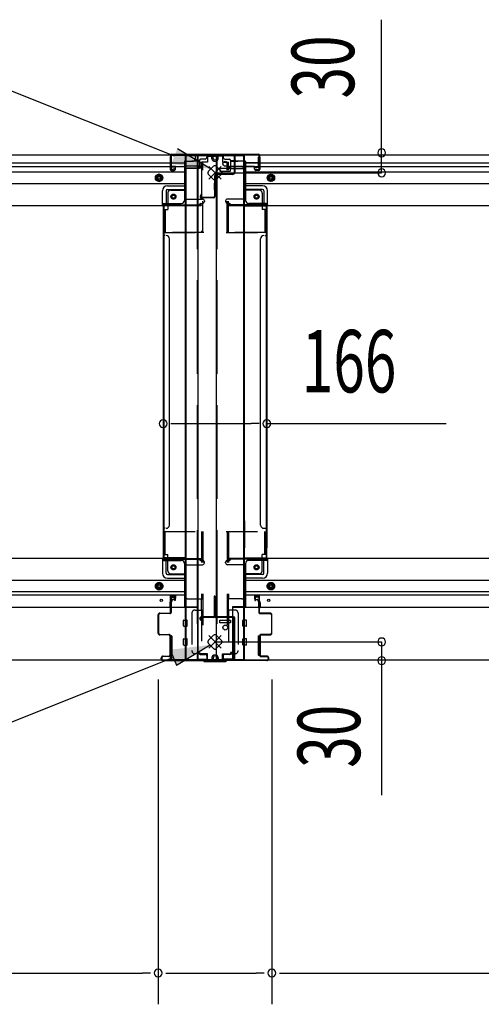
# Model space of a CAD drawing. Extents: x 542 to 20478, y 194 to 14052.
# Drawn here: x 3405 to 4144, y 2253 to 3830 of the extents above; entities that cross this region are included whole.
import ezdxf

# ---------------------------------------------------------------- set-up
doc = ezdxf.new("R2010")
doc.units = 0
doc.header["$LTSCALE"] = 50
doc.header["$MEASUREMENT"] = 0
for name, pattern in [('1PL-L', [56, 50, -2, 2, -2]), ('HIDE-L', [3, 2, -1]), ('HIDE-LL', [4, 3, -1]), ('HIDE-M', [2, 1, -1])]:
    doc.linetypes.add(name, pattern=pattern)
for name, color, linetype in [('HIKIDASHI', 6, 'CONTINUOUS'), ('SUNPOU', 4, 'CONTINUOUS'), ('U1', 3, 'CONTINUOUS'), ('下枠中', 2, 'CONTINUOUS'), ('下枠前', 3, 'CONTINUOUS'), ('下枠前上', 2, 'CONTINUOUS'), ('下枠後', 3, 'CONTINUOUS'), ('下枠接続金具前中', 6, 'CONTINUOUS'), ('下枠接続金具後中', 6, 'CONTINUOUS'), ('中柱前AS-A', 3, '1PL-L'), ('中柱前補強', 3, 'CONTINUOUS'), ('中柱後', 2, 'CONTINUOUS'), ('中柱後カバー', 4, 'CONTINUOUS'), ('中柱後補強', 1, 'CONTINUOUS')]:
    doc.layers.add(name, color=color, linetype=linetype)
doc.styles.add('00', font='ROMANS', dxfattribs={"width": 0.666667, "bigfont": 'BIGFONT'})

msp = doc.modelspace()

# ---------------------------------------------------------------- linework, layer by layer
at = {"layer": 'HIKIDASHI'}
for p, q in [((3653, 3611.1), (3310.1, 3747.9)), ((3658, 3623.4), (3711.7, 3590.9)), ((3656.4, 2796.1), (3710.1, 2828.7)), ((3651.4, 2808.5), (3308.5, 2671.7)), ((3646.5, 2820.9), (3656.4, 2796.1))]:
    msp.add_line(p, q, dxfattribs=at)
for points in [[(3658, 3623.4), (3648.1, 3598.7), (3711.7, 3590.9)], [(3656.4, 2796.1), (3646.5, 2820.9), (3710.1, 2828.7)]]:
    msp.add_solid(points, dxfattribs=at)
at = {"layer": 'SUNPOU'}
for p, q in [((3984.9, 3584.5), (3984.9, 3829.8)), ((3647.6, 3183), (3660.1, 3183)), ((3660.1, 3183), (3776.1, 3183)), ((3788.6, 3183), (3776.1, 3183)), ((3801.1, 3183), (4088, 3183)), ((3984.9, 2833.5), (3984.9, 2588.3)), ((3627.1, 2773.2), (3627.1, 2253.3)), ((3627.1, 2773.2), (3627.1, 2253.3)), ((3809.1, 2773.2), (3809.1, 2253.3)), ((3809.1, 2773.2), (3809.1, 2253.3)), ((2320.1, 2303.3), (3602.1, 2303.3)), ((3614.6, 2303.3), (3602.1, 2303.3)), ((3639.6, 2303.3), (3652.1, 2303.3)), ((3652.1, 2303.3), (3784.1, 2303.3)), ((3796.6, 2303.3), (3784.1, 2303.3)), ((3821.6, 2303.3), (3834.1, 2303.3)), ((3834.1, 2303.3), (5116.1, 2303.3))]:
    msp.add_line(p, q, dxfattribs=at)
at = {"layer": 'SUNPOU', "color": 4}
for p, q in [((3718.1, 3584.5), (3984.9, 3584.5)), ((3718.1, 2833.5), (3984.9, 2833.5))]:
    msp.add_line(p, q, dxfattribs=at)
at = {"layer": 'SUNPOU'}
for centre, start, end in [((3984.9, 3616.5), 0, 180), ((3984.9, 3616.5), 180, 0), ((3984.9, 3584.5), 0, 180), ((3984.9, 3584.5), 180, 0), ((3635.1, 3183), 0, 180), ((3801.1, 3183), 0, 180), ((3635.1, 3183), 180, 0), ((3801.1, 3183), 180, 0), ((3984.9, 2833.5), 0, 180), ((3984.9, 2833.5), 180, 0), ((3984.9, 2803.5), 0, 180), ((3984.9, 2803.5), 180, 0), ((3627.1, 2303.3), 0, 180), ((3627.1, 2303.3), 0, 180), ((3627.1, 2303.3), 180, 0), ((3627.1, 2303.3), 180, 0), ((3809.1, 2303.3), 0, 180), ((3809.1, 2303.3), 0, 180), ((3809.1, 2303.3), 180, 0), ((3809.1, 2303.3), 180, 0)]:
    msp.add_arc(centre, 6.25, start, end, dxfattribs=at)
at = {"layer": 'U1', "color": 3, "linetype": 'ByBlock'}
for p, q in [((3654.6, 2908.5), (3646.9, 2908.5)), ((3647.1, 2907.3), (3654.8, 2907.3)), ((3781.4, 2908.5), (3789.1, 2908.5)), ((3789.1, 2907.3), (3781.4, 2907.3)), ((3647.7, 2888.5), (3645.7, 2888.5)), ((3645.9, 2895.9), (3645.9, 2888.5)), ((3647.1, 2889.7), (3645.9, 2889.7)), ((3647, 2899), (3646.1, 2897.1)), ((3647.9, 2888.5), (3647.9, 2896.3)), ((3649, 2898.9), (3648, 2896.7)), ((3649.4, 2900.3), (3649.4, 2900.5)), ((3786.8, 2900.3), (3786.8, 2900.5)), ((3787.1, 2898.9), (3788.1, 2896.7)), ((3788.3, 2888.5), (3788.3, 2896.3)), ((3788.5, 2888.5), (3790.5, 2888.5)), ((3789.1, 2899), (3790, 2897.1)), ((3789.1, 2889.7), (3790.3, 2889.7)), ((3790.3, 2895.9), (3790.3, 2888.5))]:
    msp.add_line(p, q, dxfattribs=at)
for centre, radius, start, end in [((3648.9, 2895.9), 3, 156.16, 180), ((3646.1, 2899.4), 1, 336.16, 0), ((3648.9, 2896.3), 1, 153.4349, 180), ((3646.4, 2900.2), 3, 333.4349, 0), ((3789.8, 2900.2), 3, 180, 206.5651), ((3787.3, 2896.3), 1, 0, 26.5651), ((3790.1, 2899.4), 1, 180, 203.84), ((3787.3, 2895.9), 3, 0, 23.84)]:
    msp.add_arc(centre, radius, start, end, dxfattribs=at)
at = {"layer": '下枠中'}
for p, q in [((3671.1, 2805.5), (3671.1, 3612.5)), ((3671.1, 3612.5), (3765.1, 3612.5)), ((3672.1, 2805.5), (3672.1, 3612.5)), ((3690.6, 3612.5), (3690.6, 2805.5)), ((3720.1, 3612.5), (3720.1, 2805.5)), ((3764.1, 2805.5), (3764.1, 3612.5)), ((3765.1, 2805.5), (3765.1, 3612.5)), ((3743.1, 3591.5), (3726.1, 3591.5)), ((3726.1, 3591.5), (3726.1, 3587)), ((3726.1, 3587), (3743.1, 3587)), ((3743.1, 3587), (3743.1, 3591.5)), ((3671.1, 3531.5), (3635.1, 3531.5)), ((3635.1, 3531.5), (3635.1, 2968)), ((3636.1, 3531.5), (3636.1, 2968)), ((3765.1, 3531.5), (3801.1, 3531.5)), ((3800.1, 3531.5), (3800.1, 2968)), ((3801.1, 3531.5), (3801.1, 2983.9)), ((3638.1, 3484), (3636.1, 3484)), ((3645.1, 3020.5), (3645.1, 3479)), ((3791.1, 3020.5), (3791.1, 3479)), ((3798.1, 3484), (3800.1, 3484)), ((3671.1, 3027.2), (3671.1, 2983.9)), ((3765.1, 3027.2), (3765.1, 2983.9)), ((3801.1, 2968), (3801.1, 3027.2)), ((3638.1, 3015.5), (3636.1, 3015.5)), ((3796.1, 3015.5), (3801.1, 3015.5)), ((3671.1, 2968), (3635.1, 2968)), ((3765.1, 2968), (3801.1, 2968)), ((3726.1, 2864), (3726.1, 2868.5)), ((3726.1, 2868.5), (3743.1, 2868.5)), ((3743.1, 2864), (3726.1, 2864)), ((3743.1, 2868.5), (3743.1, 2864)), ((3671.1, 2805.5), (3765.1, 2805.5))]:
    msp.add_line(p, q, dxfattribs=at)
at = {"layer": '下枠中', "linetype": 'HIDE-LL'}
for p, q in [((3689.6, 3612.5), (3689.6, 2805.5)), ((3721.1, 3612.5), (3721.1, 2805.5))]:
    msp.add_line(p, q, dxfattribs=at)
at = {"layer": '下枠中'}
for centre in [(3734.6, 3599), (3734.6, 2856.5)]:
    msp.add_circle(centre, 4, dxfattribs=at)
for centre, start, end in [((3640.1, 3479), 0, 90), ((3796.1, 3479), 90, 180), ((3640.1, 3020.5), 270, 0), ((3796.1, 3020.5), 180, 270)]:
    msp.add_arc(centre, 5, start, end, dxfattribs=at)
at = {"layer": '下枠前'}
for p, q in [((3635.1, 2967), (2287.1, 2967)), ((3634.1, 2966), (3634.1, 2967)), ((3634.1, 2966), (3696.1, 2966)), ((3634.1, 2965.8), (3634.1, 2943.5)), ((3635.1, 2967), (3696.1, 2967)), ((3636.1, 2964), (3664.1, 2964)), ((3640.1, 2943.5), (3640.1, 2964)), ((3693.1, 2966), (3693.1, 2967)), ((3695.1, 2964), (3698.1, 2964)), ((3696.1, 2966), (3696.1, 2967)), ((3741.1, 2964), (3738.1, 2964)), ((3801.1, 2967), (3740.1, 2967)), ((3740.1, 2966), (3740.1, 2967)), ((3802.1, 2966), (3740.1, 2966)), ((3743.1, 2966), (3743.1, 2967)), ((3800.1, 2964), (3772.1, 2964)), ((3796.1, 2943.5), (3796.1, 2964)), ((5149.1, 2967), (3801.1, 2967)), ((3802.1, 2966), (3802.1, 2967)), ((3802.1, 2965.8), (3802.1, 2943.5)), ((3669.1, 2959), (3669.1, 2888.5)), ((3669.1, 2957), (3698.1, 2957)), ((3701.1, 2960), (3701.1, 2961)), ((3735.1, 2960), (3735.1, 2961)), ((3767.1, 2957), (3738.1, 2957)), ((3767.1, 2959), (3767.1, 2888.5)), ((3642.1, 2941.5), (3669.1, 2941.5)), ((3642.1, 2935.5), (3669.1, 2935.5)), ((3794.1, 2941.5), (3767.1, 2941.5)), ((3794.1, 2935.5), (3767.1, 2935.5)), ((3669.1, 2932), (2253.1, 2932)), ((3628.6, 2928.5), (3623.6, 2925.7)), ((3623.6, 2925.7), (3623.6, 2919.9)), ((3623.6, 2919.9), (3628.6, 2917)), ((3633.6, 2925.7), (3628.6, 2928.5)), ((3628.6, 2917), (3633.6, 2919.9)), ((3633.6, 2919.9), (3633.6, 2925.7)), ((5183.1, 2932), (3767.1, 2932)), ((3802.6, 2925.7), (3807.6, 2928.5)), ((3802.6, 2919.9), (3802.6, 2925.7)), ((3807.6, 2917), (3802.6, 2919.9)), ((3807.6, 2928.5), (3812.6, 2925.7)), ((3812.6, 2919.9), (3807.6, 2917)), ((3812.6, 2925.7), (3812.6, 2919.9)), ((3669.1, 2913.5), (2253.1, 2913.5)), ((3669.1, 2908.5), (2253.1, 2908.5)), ((5183.1, 2913.5), (3767.1, 2913.5)), ((5183.1, 2908.5), (3767.1, 2908.5)), ((3690.1, 2888.5), (2232.1, 2888.5)), ((3669.1, 2889.7), (3690.1, 2889.7)), ((3669.1, 2889.7), (3690.1, 2889.7)), ((3673.6, 2889.7), (3673.6, 2888.5)), ((3690.1, 2889.7), (3690.1, 2804.5)), ((3690.1, 2889.7), (3690.1, 2804.5)), ((3746.1, 2889.7), (3746.1, 2804.5)), ((3767.1, 2889.7), (3746.1, 2889.7)), ((3746.1, 2889.7), (3746.1, 2804.5)), ((3767.1, 2889.7), (3746.1, 2889.7)), ((5204.1, 2888.5), (3746.1, 2888.5)), ((3762.6, 2889.7), (3762.6, 2888.5)), ((3667.6, 2859), (3667.6, 2868)), ((3668.1, 2868.5), (3673.1, 2868.5)), ((3668.1, 2868.5), (3673.1, 2868.5)), ((3668.1, 2858.5), (3673.1, 2858.5)), ((3673.6, 2859), (3673.6, 2868)), ((3762.6, 2859), (3762.6, 2868)), ((3768.1, 2868.5), (3763.1, 2868.5)), ((3768.1, 2868.5), (3763.1, 2868.5)), ((3768.1, 2858.5), (3763.1, 2858.5)), ((3768.6, 2859), (3768.6, 2868)), ((3645.6, 2842.5), (3645.6, 2813)), ((3648.6, 2843), (3646.1, 2843)), ((3649.1, 2842.5), (3649.1, 2813)), ((3667.6, 2829), (3667.6, 2838)), ((3668.1, 2838.5), (3673.1, 2838.5)), ((3673.6, 2829), (3673.6, 2838)), ((3762.6, 2829), (3762.6, 2838)), ((3768.1, 2838.5), (3763.1, 2838.5)), ((3768.6, 2829), (3768.6, 2838)), ((3787.1, 2842.5), (3787.1, 2813)), ((3787.6, 2843), (3790.1, 2843)), ((3790.6, 2842.5), (3790.6, 2813)), ((3668.1, 2828.5), (3673.1, 2828.5)), ((3768.1, 2828.5), (3763.1, 2828.5)), ((3648.6, 2812.5), (3646.1, 2812.5)), ((3690.1, 2816.5), (3692.6, 2816.5)), ((3690.1, 2816.5), (3693.1, 2816.5)), ((3690.1, 2815.3), (3692.6, 2815.3)), ((3690.1, 2815.3), (3693.1, 2815.3)), ((3692.6, 2816.5), (3692.6, 2815.5)), ((3693.1, 2816.5), (3693.1, 2815.3)), ((3694.6, 2813.5), (3702.1, 2813.5)), ((3705.1, 2810.5), (3705.1, 2804.5)), ((3731.1, 2810.5), (3731.1, 2804.5)), ((3741.6, 2813.5), (3734.1, 2813.5)), ((3743.1, 2816.5), (3743.1, 2815.3)), ((3746.1, 2816.5), (3743.1, 2816.5)), ((3746.1, 2815.3), (3743.1, 2815.3)), ((3746.1, 2815.3), (3743.5, 2815.3)), ((3743.6, 2816.5), (3743.6, 2815.5)), ((3746.1, 2816.5), (3743.6, 2816.5)), ((3787.6, 2812.5), (3790.1, 2812.5)), ((3705.1, 2804.5), (2217.1, 2804.5)), ((3690.1, 2805.7), (3705.1, 2805.7)), ((3746.1, 2805.7), (3731.1, 2805.7)), ((5219.1, 2804.5), (3731.1, 2804.5))]:
    msp.add_line(p, q, dxfattribs=at)
at = {"layer": '下枠前', "color": 6, "linetype": 'HIDE-M'}
for p, q in [((3628.6, 2928), (3624.1, 2925.4)), ((3624.1, 2925.4), (3624.1, 2920.2)), ((3624.1, 2920.2), (3628.6, 2917.6)), ((3633.1, 2925.4), (3628.6, 2928)), ((3628.6, 2917.6), (3633.1, 2920.2)), ((3633.1, 2920.2), (3633.1, 2925.4)), ((3803.1, 2925.4), (3807.6, 2928)), ((3803.1, 2920.2), (3803.1, 2925.4)), ((3807.6, 2917.6), (3803.1, 2920.2)), ((3807.6, 2928), (3812.1, 2925.4)), ((3812.1, 2920.2), (3807.6, 2917.6)), ((3812.1, 2925.4), (3812.1, 2920.2))]:
    msp.add_line(p, q, dxfattribs=at)
for centre, radius in [((3651.6, 2953), 3.7), ((3784.6, 2953), 3.7), ((3628.6, 2922.8), 6), ((3628.6, 2922.8), 4.5), ((3807.6, 2922.8), 6), ((3807.6, 2922.8), 4.5)]:
    msp.add_circle(centre, radius, dxfattribs=at)
at = {"layer": '下枠前', "color": 4}
for centre in [(3651.6, 2953), (3784.6, 2953), (3628.6, 2922.8), (3807.6, 2922.8)]:
    msp.add_circle(centre, 3, dxfattribs=at)
at = {"layer": '下枠前'}
for centre, radius in [((3651.6, 2953), 2.5), ((3784.6, 2953), 2.5), ((3628.6, 2922.8), 2), ((3807.6, 2922.8), 2), ((3632.1, 2900), 1.75), ((3804.1, 2900), 1.75)]:
    msp.add_circle(centre, radius, dxfattribs=at)
for centre, radius, start, end in [((3636.1, 2966), 2, 180, 270), ((3664.1, 2959), 5, 0, 90), ((3695.1, 2966), 2, 180, 270), ((3698.1, 2961), 3, 0, 90), ((3738.1, 2961), 3, 90, 180), ((3741.1, 2966), 2, 270, 0), ((3772.1, 2959), 5, 90, 180), ((3800.1, 2966), 2, 270, 0), ((3698.1, 2960), 3, 270, 0), ((3738.1, 2960), 3, 180, 270), ((3642.1, 2943.5), 8, 180, 270), ((3642.1, 2943.5), 2, 180, 270), ((3794.1, 2943.5), 8, 270, 0), ((3794.1, 2943.5), 2, 270, 0), ((3668.1, 2868), 0.5, 90, 180), ((3668.1, 2859), 0.5, 180, 270), ((3673.1, 2868), 0.5, 0, 90), ((3673.1, 2859), 0.5, 270, 0), ((3763.1, 2868), 0.5, 90, 180), ((3763.1, 2859), 0.5, 180, 270), ((3768.1, 2868), 0.5, 0, 90), ((3768.1, 2859), 0.5, 270, 0), ((3646.1, 2842.5), 0.5, 90, 180), ((3648.6, 2842.5), 0.5, 0, 90), ((3668.1, 2838), 0.5, 90, 180), ((3673.1, 2838), 0.5, 0, 90), ((3763.1, 2838), 0.5, 90, 180), ((3768.1, 2838), 0.5, 0, 90), ((3787.6, 2842.5), 0.5, 90, 180), ((3790.1, 2842.5), 0.5, 0, 90), ((3668.1, 2829), 0.5, 180, 270), ((3673.1, 2829), 0.5, 270, 0), ((3763.1, 2829), 0.5, 180, 270), ((3768.1, 2829), 0.5, 270, 0), ((3646.1, 2813), 0.5, 180, 270), ((3648.6, 2813), 0.5, 270, 0), ((3694.6, 2815.5), 2, 180, 270), ((3702.1, 2810.5), 3, 0, 90), ((3734.1, 2810.5), 3, 90, 180), ((3741.6, 2815.5), 2, 270, 0), ((3787.6, 2813), 0.5, 180, 270), ((3790.1, 2813), 0.5, 270, 0)]:
    msp.add_arc(centre, radius, start, end, dxfattribs=at)
at = {"layer": '下枠前上', "color": 3}
for p, q in [((3647.1, 2899.4), (3647.1, 2908.5)), ((3652.8, 2901.5), (3650.4, 2901.5)), ((3654.8, 2908.5), (3654.8, 2903.5)), ((3781.4, 2908.5), (3781.4, 2903.5)), ((3783.4, 2901.5), (3785.8, 2901.5)), ((3789.1, 2899.4), (3789.1, 2908.5)), ((3649.4, 2900.5), (3649.4, 2900.2)), ((3786.8, 2900.5), (3786.8, 2900.2))]:
    msp.add_line(p, q, dxfattribs=at)
for centre, radius, start, end in [((3650.4, 2900.5), 1, 90, 180), ((3652.8, 2903.5), 2, 270, 0), ((3783.4, 2903.5), 2, 180, 270), ((3785.8, 2900.5), 1, 0, 90)]:
    msp.add_arc(centre, radius, start, end, dxfattribs=at)
at = {"layer": '下枠後'}
for p, q in [((2217.1, 3613.5), (3705.1, 3613.5)), ((3647.6, 3610.5), (3647.1, 3610.5)), ((3686.1, 3613.5), (3686.1, 3606.5)), ((3686.1, 3612.5), (3705.1, 3612.5)), ((3705.1, 3613.5), (3705.1, 3609.5)), ((3731.1, 3613.5), (3731.1, 3609.5)), ((3731.1, 3613.5), (5219.1, 3613.5)), ((3750.1, 3612.5), (3731.1, 3612.5)), ((3750.1, 3613.5), (3750.1, 3606.5)), ((3788.6, 3610.5), (3789.1, 3610.5)), ((2253.1, 3600.5), (3646.1, 3600.5)), ((2253.1, 3594.5), (3646.1, 3594.5)), ((3646.1, 3609.5), (3646.1, 3590.5)), ((3648.6, 3605.1), (3648.6, 3609.5)), ((3648.6, 3604.1), (3648.6, 3605.1)), ((3648.6, 3594.5), (3648.6, 3604.1)), ((3648.6, 3600.5), (3669.1, 3600.5)), ((3648.6, 3594.5), (3648.6, 3593.5)), ((3654.6, 3594.5), (3648.6, 3594.5)), ((3654.6, 3590.5), (3654.6, 3594.5)), ((3655.1, 3594.5), (3669.1, 3594.5)), ((3669.1, 3602.5), (3669.1, 3540.5)), ((3670.1, 3603.5), (3683.1, 3603.5)), ((3691.1, 3595.1), (3670.1, 3595.1)), ((3694.1, 3595.1), (3670.1, 3595.1)), ((3693.1, 3603.5), (3681.1, 3603.5)), ((3693.2, 3604.5), (3685.3, 3604.5)), ((3693.1, 3604.5), (3693.1, 3591.5)), ((3702.1, 3606.5), (3695.1, 3606.5)), ((3734.1, 3606.5), (3741.1, 3606.5)), ((3742.1, 3595.1), (3766.1, 3595.1)), ((3743, 3604.5), (3750.8, 3604.5)), ((3743, 3603.5), (3755.1, 3603.5)), ((3743.1, 3604.5), (3743.1, 3591.5)), ((3745.1, 3595.1), (3766.1, 3595.1)), ((3766.1, 3603.5), (3753.1, 3603.5)), ((3767.1, 3602.5), (3767.1, 3540.5)), ((3787.6, 3600.5), (3767.1, 3600.5)), ((3767.1, 3600.5), (5160.1, 3600.5)), ((3781.1, 3594.5), (3767.1, 3594.5)), ((3767.1, 3594.5), (5160.1, 3594.5)), ((3781.6, 3590.5), (3781.6, 3594.5)), ((3781.6, 3594.5), (3787.6, 3594.5)), ((3787.6, 3605.1), (3787.6, 3609.5)), ((3787.6, 3604.1), (3787.6, 3605.1)), ((3787.6, 3594.5), (3787.6, 3604.1)), ((3787.6, 3594.5), (3787.6, 3593.5)), ((3790.1, 3609.5), (3790.1, 3590.5)), ((2253.1, 3586), (3669.1, 3586)), ((3648.1, 3588.5), (3652.6, 3588.5)), ((3648.1, 3588.5), (3652.6, 3588.5)), ((3654.6, 3593.5), (3648.6, 3593.5)), ((3693.1, 3591.5), (3670.1, 3591.5)), ((3693.1, 3592), (3694.9, 3593.7)), ((3693.1, 3592), (3693.1, 3591.5)), ((3743.1, 3592), (3741.2, 3593.7)), ((3743.1, 3592), (3743.1, 3591.5)), ((3743.1, 3591.5), (3766.1, 3591.5)), ((3767.1, 3586), (5183.1, 3586)), ((3781.6, 3593.5), (3787.6, 3593.5)), ((3788.1, 3588.5), (3783.6, 3588.5)), ((3788.1, 3588.5), (3783.6, 3588.5)), ((2253.1, 3567.5), (3669.1, 3567.5)), ((3642.1, 3564), (3669.1, 3564)), ((3642.1, 3564), (3669.1, 3564)), ((3767.1, 3567.5), (5183.1, 3567.5)), ((3794.1, 3564), (3767.1, 3564)), ((3794.1, 3564), (3767.1, 3564)), ((3634.1, 3533.5), (3634.1, 3556)), ((3634.1, 3533.5), (3634.1, 3556)), ((3640.1, 3556), (3640.1, 3535.5)), ((3640.1, 3556), (3640.1, 3535.5)), ((3642.1, 3558), (3669.1, 3558)), ((3642.1, 3558), (3669.1, 3558)), ((3794.1, 3558), (3767.1, 3558)), ((3794.1, 3558), (3767.1, 3558)), ((3796.1, 3556), (3796.1, 3535.5)), ((3796.1, 3556), (3796.1, 3535.5)), ((3802.1, 3533.5), (3802.1, 3556)), ((3802.1, 3533.5), (3802.1, 3556)), ((2226.1, 3532.5), (3696.1, 3532.5)), ((3634.1, 3533.5), (3696.1, 3533.5)), ((3634.1, 3533.5), (3634.1, 3532.5)), ((3634.1, 3533.5), (3634.1, 3532.5)), ((3636.1, 3535.5), (3664.1, 3535.5)), ((3670.1, 3542.5), (3698.1, 3542.5)), ((3693.1, 3533.5), (3693.1, 3532.5)), ((3695.1, 3535.5), (3698.1, 3535.5)), ((3696.1, 3533.5), (3696.1, 3532.5)), ((3701.1, 3539.5), (3701.1, 3538.5)), ((3735.1, 3539.5), (3735.1, 3538.5)), ((3766.1, 3542.5), (3738.1, 3542.5)), ((3741.1, 3535.5), (3738.1, 3535.5)), ((3802.1, 3533.5), (3740.1, 3533.5)), ((3740.1, 3533.5), (3740.1, 3532.5)), ((3740.1, 3532.5), (5210.1, 3532.5)), ((3743.1, 3533.5), (3743.1, 3532.5)), ((3800.1, 3535.5), (3772.1, 3535.5)), ((3802.1, 3533.5), (3802.1, 3532.5)), ((3802.1, 3533.5), (3802.1, 3532.5))]:
    msp.add_line(p, q, dxfattribs=at)
at = {"layer": '下枠後', "color": 6, "linetype": 'HIDE-L'}
for p, q in [((3693.1, 3592), (3693.1, 3595.1)), ((3743.1, 3592), (3743.1, 3595.1))]:
    msp.add_line(p, q, dxfattribs=at)
at = {"layer": '下枠後', "color": 6, "linetype": 'HIDE-M'}
for p, q in [((3628.6, 3582.3), (3623.6, 3579.4)), ((3623.6, 3579.4), (3623.6, 3573.6)), ((3633.6, 3579.4), (3628.6, 3582.3)), ((3633.6, 3573.6), (3633.6, 3579.4)), ((3802.6, 3579.4), (3807.6, 3582.3)), ((3802.6, 3573.6), (3802.6, 3579.4)), ((3807.6, 3582.3), (3812.6, 3579.4)), ((3812.6, 3579.4), (3812.6, 3573.6)), ((3623.6, 3573.6), (3628.6, 3570.7)), ((3628.6, 3570.7), (3633.6, 3573.6)), ((3807.6, 3570.7), (3802.6, 3573.6)), ((3812.6, 3573.6), (3807.6, 3570.7))]:
    msp.add_line(p, q, dxfattribs=at)
at = {"layer": '下枠後'}
for centre, radius in [((3628.6, 3576.5), 6), ((3628.6, 3576.5), 4.5), ((3807.6, 3576.5), 6), ((3807.6, 3576.5), 4.5), ((3628.6, 3576.5), 2), ((3807.6, 3576.5), 2), ((3651.6, 3546.5), 2.5), ((3651.6, 3546.5), 2.5), ((3784.6, 3546.5), 2.5), ((3784.6, 3546.5), 2.5)]:
    msp.add_circle(centre, radius, dxfattribs=at)
at = {"layer": '下枠後', "color": 4}
for centre in [(3628.6, 3576.5), (3807.6, 3576.5), (3651.6, 3546.5), (3784.6, 3546.5)]:
    msp.add_circle(centre, 3, dxfattribs=at)
at = {"layer": '下枠後', "color": 6, "linetype": 'HIDE-M'}
for centre in [(3651.6, 3546.5), (3784.6, 3546.5)]:
    msp.add_circle(centre, 3.7, dxfattribs=at)
at = {"layer": '下枠後'}
for centre, radius, start, end in [((3647.1, 3609.5), 1, 90, 180), ((3647.6, 3609.5), 1, 0, 90), ((3788.6, 3609.5), 1, 90, 180), ((3789.1, 3609.5), 1, 0, 90), ((3670.1, 3602.5), 1, 90, 180), ((3683.1, 3606.5), 3, 270, 0), ((3695.1, 3604.5), 2, 90, 180), ((3694.1, 3594.1), 1, 333.4349, 90), ((3702.1, 3609.5), 3, 270, 0), ((3734.1, 3609.5), 3, 180, 270), ((3741.1, 3604.5), 2, 0, 90), ((3742.1, 3594.1), 1, 90, 206.5651), ((3753.1, 3606.5), 3, 180, 270), ((3766.1, 3602.5), 1, 0, 90), ((3648.1, 3590.5), 2, 180, 270), ((3652.6, 3590.5), 2, 270, 0), ((3783.6, 3590.5), 2, 180, 270), ((3788.1, 3590.5), 2, 270, 0), ((3642.1, 3556), 8, 90, 180), ((3642.1, 3556), 8, 90, 180), ((3794.1, 3556), 8, 0, 90), ((3794.1, 3556), 8, 0, 90), ((3642.1, 3556), 2, 90, 180), ((3642.1, 3556), 2, 90, 180), ((3794.1, 3556), 2, 0, 90), ((3794.1, 3556), 2, 0, 90), ((3636.1, 3533.5), 2, 90, 180), ((3636.1, 3533.5), 2, 90, 180), ((3664.1, 3540.5), 5, 270, 0), ((3695.1, 3533.5), 2, 90, 180), ((3698.1, 3539.5), 3, 0, 90), ((3698.1, 3539.5), 3, 0, 90), ((3698.1, 3538.5), 3, 270, 0), ((3738.1, 3539.5), 3, 90, 180), ((3738.1, 3539.5), 3, 90, 180), ((3738.1, 3538.5), 3, 180, 270), ((3741.1, 3533.5), 2, 0, 90), ((3772.1, 3540.5), 5, 180, 270), ((3800.1, 3533.5), 2, 0, 90), ((3800.1, 3533.5), 2, 0, 90)]:
    msp.add_arc(centre, radius, start, end, dxfattribs=at)
at = {"layer": '下枠接続金具前中', "linetype": 'HIDE-M'}
for p, q in [((3636.1, 3010.5), (3800.1, 3010.5)), ((3636.1, 2973.5), (3636.1, 3010.5)), ((3638.4, 3001), (3636.1, 3001)), ((3638.4, 3000.5), (3636.1, 3000.5)), ((3638.4, 2995.5), (3636.1, 2995.5)), ((3638.4, 2973.5), (3638.4, 3010.5)), ((3696.3, 3010.5), (3696.3, 2902.5)), ((3698.6, 3010.5), (3698.6, 2814.5)), ((3737.6, 3010.5), (3737.6, 2814.5)), ((3739.9, 3010.5), (3739.9, 2902.7)), ((3797.8, 2973.5), (3797.8, 3010.5)), ((3797.8, 3001), (3800.1, 3001)), ((3797.8, 3000.5), (3800.1, 3000.5)), ((3797.8, 2995.5), (3800.1, 2995.5)), ((3800.1, 2973.5), (3800.1, 3010.5)), ((3638.4, 2995), (3636.1, 2995)), ((3797.8, 2995), (3800.1, 2995)), ((3636.1, 2973.5), (3642.6, 2973.5)), ((3642.6, 2947.5), (3642.6, 2973.5)), ((3800.1, 2973.5), (3793.6, 2973.5)), ((3793.6, 2947.5), (3793.6, 2973.5)), ((3647.6, 2942.5), (3670.1, 2942.5)), ((3670.1, 2907.5), (3670.1, 2942.5)), ((3766.1, 2907.5), (3766.1, 2942.5)), ((3788.6, 2942.5), (3766.1, 2942.5)), ((3675.1, 2902.5), (3698.6, 2902.5)), ((3696.3, 2884.5), (3696.3, 2902.5)), ((3761.1, 2902.5), (3737.6, 2902.5)), ((3739.9, 2884.5), (3739.9, 2902.7)), ((3681.1, 2879.5), (3681.1, 2819.5)), ((3686.1, 2884.5), (3698.6, 2884.5)), ((3696.3, 2884.5), (3696.3, 2814.5)), ((3750.1, 2884.5), (3737.6, 2884.5)), ((3739.9, 2884.5), (3739.9, 2814.5)), ((3755.1, 2879.5), (3755.1, 2819.5)), ((3715.9, 2844.1), (3707.4, 2835.6)), ((3708, 2823.5), (3728.1, 2843.6)), ((3728.1, 2823.5), (3708, 2843.6)), ((3728.7, 2835.6), (3720.2, 2844.1)), ((3707.4, 2831.4), (3715.9, 2822.9)), ((3720.2, 2822.9), (3728.7, 2831.4)), ((3706.1, 2814.5), (3686.1, 2814.5)), ((3706.1, 2802.5), (3706.1, 2814.5)), ((3713.1, 2808.2), (3713.1, 2802.5)), ((3715.4, 2808.2), (3715.4, 2802.5)), ((3718.8, 2812.5), (3717.4, 2812.5)), ((3720.8, 2808.2), (3720.8, 2802.5)), ((3723.1, 2808.2), (3723.1, 2802.5)), ((3730.1, 2802.5), (3730.1, 2814.5)), ((3730.1, 2814.5), (3750.1, 2814.5)), ((3730.1, 2804.8), (3706.1, 2804.8)), ((3706.1, 2802.5), (3718.1, 2802.5)), ((3730.1, 2802.5), (3718.1, 2802.5))]:
    msp.add_line(p, q, dxfattribs=at)
for centre in [(3651.6, 2953), (3784.6, 2953)]:
    msp.add_circle(centre, 4, dxfattribs=at)
for centre, radius, start, end in [((3647.6, 2947.5), 5, 180, 270), ((3788.6, 2947.5), 5, 270, 0), ((3675.1, 2907.5), 5, 180, 270), ((3761.1, 2907.5), 5, 270, 0), ((3686.1, 2879.5), 5, 90, 180), ((3750.1, 2879.5), 5, 0, 90), ((3718.1, 2842), 3, 45, 135), ((3709.6, 2833.5), 3, 135, 225), ((3718.1, 2825), 3, 225, 315), ((3726.5, 2833.5), 3, 315, 45), ((3686.1, 2819.5), 5, 180, 270), ((3717.4, 2808.2), 4.3, 90, 180), ((3717.4, 2808.2), 2, 90, 180), ((3718.8, 2808.2), 4.3, 0, 90), ((3718.8, 2808.2), 2, 0, 90), ((3750.1, 2819.5), 5, 270, 0)]:
    msp.add_arc(centre, radius, start, end, dxfattribs=at)
at = {"layer": '下枠接続金具後中', "linetype": 'HIDE-M'}
for p, q in [((3706.1, 3613.5), (3718.1, 3613.5)), ((3706.1, 3613.5), (3706.1, 3601.5)), ((3706.1, 3611.2), (3718.1, 3611.2)), ((3713.1, 3607.5), (3713.1, 3611.2)), ((3715.1, 3611.2), (3715.1, 3613.5)), ((3715.4, 3607.5), (3715.4, 3613.5)), ((3715.6, 3611.2), (3715.6, 3613.5)), ((3730.1, 3613.5), (3718.1, 3613.5)), ((3730.1, 3611.2), (3718.1, 3611.2)), ((3720.6, 3611.2), (3720.6, 3613.5)), ((3720.8, 3607.5), (3720.8, 3613.5)), ((3721.1, 3611.2), (3721.1, 3613.5)), ((3723.1, 3607.5), (3723.1, 3611.2)), ((3730.1, 3613.5), (3730.1, 3601.5)), ((3696.3, 3591.5), (3696.3, 3601.5)), ((3706.1, 3601.5), (3696.3, 3601.5)), ((3698.6, 3489), (3698.6, 3601.5)), ((3707.4, 3586.6), (3715.9, 3595.1)), ((3708, 3594.6), (3728.1, 3574.5)), ((3728.1, 3594.6), (3708, 3574.5)), ((3717.4, 3603.2), (3718.8, 3603.2)), ((3720.2, 3595.1), (3728.7, 3586.6)), ((3730.1, 3601.5), (3739.9, 3601.5)), ((3737.6, 3489), (3737.6, 3601.5)), ((3737.6, 3489), (3737.6, 3601.5)), ((3739.9, 3591.5), (3739.9, 3601.5)), ((3670.1, 3587), (3670.1, 3557)), ((3698.6, 3592), (3675.1, 3592)), ((3696.3, 3591.5), (3696.3, 3489)), ((3715.9, 3573.9), (3707.4, 3582.4)), ((3728.7, 3582.4), (3720.2, 3573.9)), ((3737.6, 3592), (3761.1, 3592)), ((3739.9, 3489), (3739.9, 3591.5)), ((3766.1, 3587), (3766.1, 3557)), ((3642.6, 3552), (3642.6, 3526)), ((3647.6, 3557), (3670.1, 3557)), ((3788.6, 3557), (3766.1, 3557)), ((3793.6, 3552), (3793.6, 3526)), ((3793.6, 3552), (3793.6, 3526)), ((3636.1, 3526), (3636.1, 3489)), ((3636.1, 3526), (3642.6, 3526)), ((3638.4, 3526), (3638.4, 3489)), ((3800.1, 3526), (3793.6, 3526)), ((3797.8, 3526), (3797.8, 3489)), ((3800.1, 3526), (3800.1, 3489)), ((3638.4, 3504.5), (3636.1, 3504.5)), ((3638.4, 3504), (3636.1, 3504)), ((3797.8, 3504.5), (3800.1, 3504.5)), ((3797.8, 3504), (3800.1, 3504)), ((3638.4, 3499), (3636.1, 3499)), ((3638.4, 3498.5), (3636.1, 3498.5)), ((3636.1, 3489), (3790.1, 3489)), ((3800.1, 3489), (3646.1, 3489)), ((3797.8, 3499), (3800.1, 3499)), ((3797.8, 3498.5), (3800.1, 3498.5))]:
    msp.add_line(p, q, dxfattribs=at)
for centre in [(3651.6, 3546.5), (3784.6, 3546.5), (3784.6, 3546.5)]:
    msp.add_circle(centre, 4, dxfattribs=at)
for centre, radius, start, end in [((3717.4, 3607.5), 4.3, 180, 270), ((3717.4, 3607.5), 2, 180, 270), ((3718.1, 3593), 3, 45, 135), ((3718.8, 3607.5), 2, 270, 0), ((3718.8, 3607.5), 4.3, 270, 0), ((3675.1, 3587), 5, 90, 180), ((3709.6, 3584.5), 3, 135, 225), ((3726.5, 3584.5), 3, 315, 45), ((3761.1, 3587), 5, 0, 90), ((3718.1, 3576), 3, 225, 315), ((3647.6, 3552), 5, 90, 180), ((3788.6, 3552), 5, 0, 90), ((3788.6, 3552), 5, 0, 90)]:
    msp.add_arc(centre, radius, start, end, dxfattribs=at)
at = {"layer": '中柱前AS-A'}
for p, q in [((3647.1, 2880.7), (3647.1, 2903.9)), ((3647.9, 2903.9), (3647.9, 2880.7)), ((3648.9, 2905.7), (3652.6, 2905.7)), ((3648.9, 2904.9), (3652.6, 2904.9)), ((3653.3, 2899.7), (3653.3, 2904.2)), ((3654.1, 2904.2), (3654.1, 2899.7)), ((3782.1, 2904.2), (3782.1, 2899.7)), ((3782.9, 2899.7), (3782.9, 2904.2)), ((3787.3, 2905.7), (3783.6, 2905.7)), ((3787.3, 2904.9), (3783.6, 2904.9)), ((3788.3, 2903.9), (3788.3, 2880.7)), ((3789.1, 2880.7), (3789.1, 2903.9)), ((3654.1, 2899.7), (3653.3, 2899.7)), ((3782.1, 2899.7), (3782.9, 2899.7)), ((3627.1, 2847.5), (3627.1, 2876.9)), ((3627.9, 2876.9), (3627.9, 2847.5)), ((3629.9, 2879.7), (3646.1, 2879.7)), ((3646.1, 2878.9), (3629.9, 2878.9)), ((3806.3, 2879.7), (3790.1, 2879.7)), ((3790.1, 2878.9), (3806.3, 2878.9)), ((3808.3, 2876.9), (3808.3, 2847.5)), ((3809.1, 2847.5), (3809.1, 2876.9)), ((3629.9, 2845.5), (3644.1, 2845.5)), ((3644.1, 2844.7), (3629.9, 2844.7)), ((3646.1, 2812.7), (3646.1, 2842.7)), ((3646.9, 2842.7), (3646.9, 2812.7)), ((3789.3, 2842.7), (3789.3, 2812.7)), ((3790.1, 2812.7), (3790.1, 2842.7)), ((3806.3, 2845.5), (3792.1, 2845.5)), ((3792.1, 2844.7), (3806.3, 2844.7)), ((3632.1, 2806.5), (3632.1, 2807.9)), ((3632.9, 2807.9), (3632.9, 2806.5)), ((3634.9, 2810.7), (3644.1, 2810.7)), ((3644.1, 2809.9), (3634.9, 2809.9)), ((3801.3, 2810.7), (3792.1, 2810.7)), ((3792.1, 2809.9), (3801.3, 2809.9)), ((3803.3, 2807.9), (3803.3, 2806.5)), ((3804.1, 2806.5), (3804.1, 2807.9)), ((3634.9, 2803.7), (3699.1, 2803.7)), ((3701.1, 2801.7), (3699.1, 2803.7)), ((3701.4, 2802.5), (3699.4, 2804.5)), ((3735.1, 2801.7), (3701.1, 2801.7)), ((3701.4, 2802.5), (3734.7, 2802.5)), ((3734.7, 2802.5), (3736.7, 2804.5)), ((3735.1, 2801.7), (3737.1, 2803.7)), ((3801.3, 2804.5), (3736.7, 2804.5)), ((3801.3, 2803.7), (3737.1, 2803.7))]:
    msp.add_line(p, q, dxfattribs=at)
for centre, radius, start, end in [((3648.9, 2903.9), 1.8, 90, 180), ((3648.9, 2903.9), 1, 90, 180), ((3652.6, 2904.2), 1.5, 0, 90), ((3652.6, 2904.2), 0.7, 0, 90), ((3783.6, 2904.2), 1.5, 90, 180), ((3783.6, 2904.2), 0.7, 90, 180), ((3787.3, 2903.9), 1.8, 0, 90), ((3787.3, 2903.9), 1, 0, 90), ((3629.9, 2876.9), 2.8, 90, 180), ((3629.9, 2876.9), 2, 90, 180), ((3646.1, 2880.7), 1, 270, 0), ((3646.1, 2880.7), 1.8, 270, 0), ((3790.1, 2880.7), 1.8, 180, 270), ((3790.1, 2880.7), 1, 180, 270), ((3806.3, 2876.9), 2.8, 0, 90), ((3806.3, 2876.9), 2, 0, 90), ((3629.9, 2847.5), 2.8, 180, 270), ((3629.9, 2847.5), 2, 180, 270), ((3644.1, 2842.7), 2.8, 0, 90), ((3644.1, 2842.7), 2, 0, 90), ((3792.1, 2842.7), 2.8, 90, 180), ((3792.1, 2842.7), 2, 90, 180), ((3806.3, 2847.5), 2.8, 270, 0), ((3806.3, 2847.5), 2, 270, 0), ((3634.9, 2807.9), 2.8, 90, 180), ((3634.9, 2806.5), 2.8, 180, 270), ((3634.9, 2807.9), 2, 90, 180), ((3634.9, 2806.5), 2, 180, 270), ((3644.1, 2812.7), 2.8, 270, 0), ((3644.1, 2812.7), 2, 270, 0), ((3792.1, 2812.7), 2.8, 180, 270), ((3792.1, 2812.7), 2, 180, 270), ((3801.3, 2807.9), 2.8, 0, 90), ((3801.3, 2807.9), 2, 0, 90), ((3801.3, 2806.5), 2.8, 270, 0), ((3801.3, 2806.5), 2, 270, 0)]:
    msp.add_arc(centre, radius, start, end, dxfattribs=at)
at = {"layer": '中柱前補強'}
for p, q in [((3716.5, 2906.2), (3716.5, 2874.5)), ((3717.3, 2906.2), (3717.3, 2874.5)), ((3718.1, 2874.5), (3718.1, 2906.2)), ((3717.3, 2889.3), (3717.3, 2899.8)), ((3696, 2867.5), (3694, 2871.1)), ((3696.7, 2867.9), (3694.8, 2871.5)), ((3715.5, 2873.5), (3695.8, 2873.5)), ((3715.5, 2872.7), (3695.8, 2872.7)), ((3709.7, 2872.7), (3699.2, 2872.7)), ((3747.8, 2873.5), (3719.1, 2873.5)), ((3747.8, 2872.7), (3719.1, 2872.7)), ((3748.8, 2806.3), (3748.8, 2871.7)), ((3749.6, 2806.3), (3749.6, 2871.7)), ((3696.7, 2867.9), (3696, 2867.5)), ((3647.1, 2819.5), (3647.1, 2806.3)), ((3647.9, 2819.5), (3647.1, 2819.5)), ((3647.9, 2819.5), (3647.9, 2806.3)), ((3648.9, 2805.3), (3701.6, 2805.3)), ((3648.9, 2804.5), (3701.6, 2804.5)), ((3672.8, 2805.3), (3683.3, 2805.3)), ((3702.3, 2804.2), (3703.5, 2803)), ((3702.9, 2804.8), (3704.1, 2803.6)), ((3731.3, 2803.3), (3704.8, 2803.3)), ((3731.3, 2802.5), (3704.8, 2802.5)), ((3732, 2803.6), (3733.2, 2804.8)), ((3732.6, 2803), (3733.8, 2804.2)), ((3734.5, 2805.3), (3747.8, 2805.3)), ((3734.5, 2804.5), (3747.8, 2804.5)), ((3735, 2805.3), (3747.8, 2805.3)), ((3735, 2804.5), (3747.8, 2804.5))]:
    msp.add_line(p, q, dxfattribs=at)
for centre, radius, start, end in [((3717.3, 2906.2), 0.8, 90, 180), ((3717.3, 2906.2), 0.8, 0, 90), ((3695.8, 2871.7), 1.8, 90, 198.4349), ((3695.8, 2871.7), 1, 90, 195.2527), ((3715.5, 2874.5), 1, 270, 0), ((3715.5, 2874.5), 1.8, 270, 0), ((3719.1, 2874.5), 1.8, 180, 270), ((3719.1, 2874.5), 1, 180, 270), ((3747.8, 2871.7), 1.8, 0, 90), ((3747.8, 2871.7), 1, 0, 90), ((3648.9, 2806.3), 1.8, 180, 270), ((3648.9, 2806.3), 1, 180, 270), ((3747.8, 2806.3), 1, 270, 0), ((3747.8, 2806.3), 1.8, 270, 0), ((3701.6, 2803.5), 1.8, 45, 90), ((3701.6, 2803.5), 1, 45, 90), ((3704.8, 2804.3), 1.8, 225, 270), ((3704.8, 2804.3), 1, 225, 270), ((3731.3, 2804.3), 1, 270, 315), ((3731.3, 2804.3), 1.8, 270, 315), ((3734.5, 2803.5), 1.8, 90, 135), ((3734.5, 2803.5), 1, 90, 135)]:
    msp.add_arc(centre, radius, start, end, dxfattribs=at)
at = {"layer": '中柱後'}
msp.add_line((3649.1, 3613.5), (3699.4, 3613.5), dxfattribs=at)
at = {"layer": '中柱後カバー'}
for p, q in [((3647.1, 3612.5), (3647.1, 3591.1)), ((3647.9, 3612.5), (3647.9, 3591.1)), ((3648.9, 3614.3), (3787.3, 3614.3)), ((3648.9, 3613.5), (3787.3, 3613.5)), ((3788.3, 3612.5), (3788.3, 3591.1)), ((3789.1, 3612.5), (3789.1, 3591.1)), ((3788.3, 3596.1), (3788.3, 3606.6)), ((3652.9, 3591.1), (3649.1, 3590.1)), ((3653.1, 3590.3), (3649.3, 3589.4)), ((3652.9, 3591.1), (3653.1, 3590.3)), ((3783.2, 3591.1), (3783.1, 3590.3)), ((3783.1, 3590.3), (3786.8, 3589.4)), ((3783.2, 3591.1), (3787, 3590.1))]:
    msp.add_line(p, q, dxfattribs=at)
for centre, radius, start, end in [((3648.9, 3612.5), 1.8, 90, 180), ((3648.9, 3612.5), 1, 90, 180), ((3787.3, 3612.5), 1.8, 0, 90), ((3787.3, 3612.5), 1, 0, 90), ((3648.9, 3591.1), 1.8, 180, 284.1136), ((3648.9, 3591.1), 1, 180, 284.1136), ((3787.3, 3591.1), 1.8, 255.8864, 0), ((3787.3, 3591.1), 1, 255.8864, 0)]:
    msp.add_arc(centre, radius, start, end, dxfattribs=at)
at = {"layer": '中柱後補強'}
for p, q in [((3649.1, 3613.5), (3746.8, 3613.5)), ((3649.1, 3612.7), (3649.1, 3613.5)), ((3649.1, 3612.7), (3746.8, 3612.7)), ((3739.8, 3612.7), (3729.3, 3612.7)), ((3748.8, 3610.7), (3748.8, 3584.8)), ((3749.6, 3610.7), (3749.6, 3584.8)), ((3717.3, 3580), (3717.3, 3547.3)), ((3718.1, 3580), (3718.1, 3547.3)), ((3746.8, 3582.8), (3720.1, 3582.8)), ((3746.8, 3582), (3720.1, 3582)), ((3717.3, 3557.3), (3717.3, 3567.8)), ((3696.1, 3550.5), (3694.3, 3547.2)), ((3696.8, 3550.1), (3695, 3546.8)), ((3696.1, 3550.5), (3696.8, 3550.1)), ((3715.3, 3545.3), (3695.9, 3545.3)), ((3715.3, 3544.5), (3695.9, 3544.5)), ((3699.3, 3545.3), (3709.8, 3545.3))]:
    msp.add_line(p, q, dxfattribs=at)
for centre, radius, start, end in [((3746.8, 3610.7), 2.8, 0, 90), ((3746.8, 3610.7), 2, 0, 90), ((3720.1, 3580), 2.8, 90, 180), ((3720.1, 3580), 2, 90, 180), ((3746.8, 3584.8), 2, 270, 0), ((3746.8, 3584.8), 2.8, 270, 0), ((3695.9, 3546.3), 1.8, 151.9275, 270), ((3715.3, 3547.3), 2, 270, 0), ((3715.3, 3547.3), 2.8, 270, 0), ((3695.9, 3546.3), 1, 151.9275, 270)]:
    msp.add_arc(centre, radius, start, end, dxfattribs=at)

# ---------------------------------------------------------------- texts
at = {"layer": 'SUNPOU', "style": '00', "width": 0.666667}
for p in [(3940.8, 3703.6), (3950.4, 2631.9)]:
    msp.add_text('30', height=100, rotation=90, dxfattribs=at).set_placement(p)
msp.add_text('166', height=100, dxfattribs=at).set_placement((3857, 3233))

doc.saveas('drawing.dxf')
